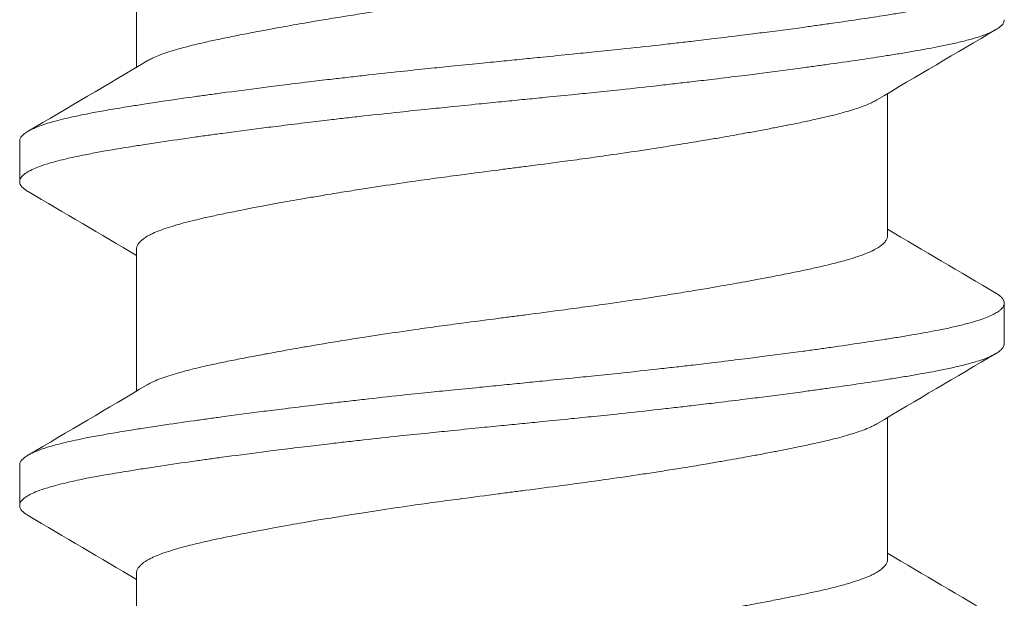
# Model space of a CAD drawing. Units: inches. Extents: x -15.2 to 15.2, y -5.9 to 4.6.
# Drawn here: x -14.7 to -14.5, y 3.5 to 3.6 of the extents above; entities that cross this region are included whole.
import ezdxf

# ---------------------------------------------------------------- set-up
doc = ezdxf.new("R2010")
doc.units = ezdxf.units.IN
doc.header["$LTSCALE"] = 0.25
doc.header["$MEASUREMENT"] = 0
doc.layers.add('Shade Bracket Screw', color=7, linetype='Continuous', lineweight=5)
doc.layers.add('System', color=7, linetype='Continuous')

# ---------------------------------------------------------------- blocks, each defined once
blk = doc.blocks.new('Screws')
at = {"layer": 'Shade Bracket Screw', "lineweight": 0}
for p, q in [((-14.69245, 3.12669), (-14.69245, 3.15409)), ((-14.54755, 3.0942), (-14.54755, 3.1216)), ((-14.715, 3.11243), (-14.715, 3.10461)), ((-14.69245, 3.06419), (-14.69245, 3.09159)), ((-14.525, 3.07336), (-14.525, 3.08118)), ((-14.54755, 3.0317), (-14.54755, 3.0591)), ((-14.715, 3.04993), (-14.715, 3.04211)), ((-14.69245, 3.00169), (-14.69245, 3.02909))]:
    blk.add_line(p, q, dxfattribs=at)
for points, knots in [([(-14.69042, 3.1279), (-14.69029, 3.12797), (-14.69015, 3.12805), (-14.68974, 3.12827), (-14.68945, 3.12841), (-14.68872, 3.12875), (-14.68826, 3.12894), (-14.6868, 3.12948), (-14.6857, 3.12984), (-14.684, 3.13032), (-14.68351, 3.13045), (-14.68189, 3.13088), (-14.68068, 3.13118), (-14.67853, 3.13167), (-14.67764, 3.13186), (-14.67574, 3.13227), (-14.67474, 3.13247), (-14.67266, 3.13289), (-14.67158, 3.1331), (-14.66953, 3.13349), (-14.66856, 3.13368), (-14.66674, 3.13402), (-14.66588, 3.13417), (-14.66351, 3.1346), (-14.66197, 3.13488), (-14.65949, 3.13531), (-14.65859, 3.13547), (-14.65711, 3.13572), (-14.65654, 3.13581), (-14.65471, 3.13612), (-14.65343, 3.13632), (-14.6509, 3.13673), (-14.64966, 3.13693), (-14.64736, 3.13728), (-14.6463, 3.13744), (-14.64304, 3.13794), (-14.6408, 3.13827), (-14.63708, 3.1388), (-14.63561, 3.13901), (-14.63263, 3.13941), (-14.63113, 3.13962), (-14.62732, 3.14012), (-14.62501, 3.14042), (-14.6218, 3.14084), (-14.6209, 3.14096), (-14.6191, 3.14119), (-14.6182, 3.14131), (-14.61499, 3.14173), (-14.61268, 3.14203), (-14.60887, 3.14254), (-14.60737, 3.14274), (-14.60439, 3.14314), (-14.60292, 3.14335), (-14.5992, 3.14387), (-14.59696, 3.1442), (-14.5937, 3.14469), (-14.59264, 3.14486), (-14.59034, 3.14521), (-14.5891, 3.14541), (-14.58657, 3.14582), (-14.58529, 3.14603), (-14.58346, 3.14633), (-14.58289, 3.14643), (-14.58141, 3.14668), (-14.58051, 3.14683), (-14.57803, 3.14726), (-14.57649, 3.14753), (-14.57412, 3.14796), (-14.57326, 3.14812), (-14.57144, 3.14846), (-14.57047, 3.14865), (-14.56841, 3.14905), (-14.56731, 3.14926), (-14.56522, 3.14969), (-14.56422, 3.14989), (-14.56233, 3.1503), (-14.56143, 3.15049), (-14.5593, 3.15098), (-14.55812, 3.15126), (-14.55652, 3.15168), (-14.55604, 3.15181), (-14.55425, 3.15233), (-14.55308, 3.15271), (-14.55158, 3.15328), (-14.55114, 3.15346), (-14.55049, 3.15376), (-14.55026, 3.15388), (-14.54948, 3.15429), (-14.54901, 3.15459), (-14.54843, 3.15506), (-14.54826, 3.15523), (-14.54795, 3.15558), (-14.54782, 3.15577), (-14.54765, 3.15613), (-14.54759, 3.15631), (-14.54756, 3.15656), (-14.54755, 3.15663), (-14.54755, 3.1567)], [0.0440739, 0.0440739, 0.0440739, 0.0440739, 0.0484314, 0.0484314, 0.0563366, 0.0563366, 0.0671852, 0.0671852, 0.0880454, 0.0880454, 0.0959258, 0.0959258, 0.1133017, 0.1133017, 0.1247838, 0.1247838, 0.1366939, 0.1366939, 0.1486357, 0.1486357, 0.1587096, 0.1587096, 0.1672593, 0.1672593, 0.1819892, 0.1819892, 0.1902398, 0.1902398, 0.1953227, 0.1953227, 0.2064738, 0.2064738, 0.2170196, 0.2170196, 0.2257478, 0.2257478, 0.2438083, 0.2438083, 0.2554121, 0.2554121, 0.2671162, 0.2671162, 0.2849449, 0.2849449, 0.2918484, 0.2918484, 0.2987521, 0.2987521, 0.3165821, 0.3165821, 0.3282864, 0.3282864, 0.339889, 0.339889, 0.3579499, 0.3579499, 0.3666797, 0.3666797, 0.3772284, 0.3772284, 0.3883823, 0.3883823, 0.393466, 0.393466, 0.4017169, 0.4017169, 0.4164491, 0.4164491, 0.4250008, 0.4250008, 0.4350787, 0.4350787, 0.4471939, 0.4471939, 0.4590757, 0.4590757, 0.4706032, 0.4706032, 0.4876726, 0.4876726, 0.4954473, 0.4954473, 0.517778, 0.517778, 0.5285047, 0.5285047, 0.534889, 0.534889, 0.5515841, 0.5515841, 0.5606043, 0.5606043, 0.5706541, 0.5706541, 0.5800052, 0.5800052, 0.5837658, 0.5837658, 0.5837658, 0.5837658]), ([(-14.525, 3.14368), (-14.525, 3.14361), (-14.52501, 3.14355), (-14.52504, 3.14335), (-14.52508, 3.14323), (-14.52523, 3.14292), (-14.52536, 3.14275), (-14.52565, 3.14245), (-14.52579, 3.14232), (-14.5261, 3.14208), (-14.52628, 3.14196), (-14.52704, 3.14149), (-14.52776, 3.14116), (-14.52906, 3.14067), (-14.52952, 3.1405), (-14.5305, 3.14019), (-14.53101, 3.14004), (-14.53229, 3.13969), (-14.53307, 3.13949), (-14.53469, 3.13911), (-14.53551, 3.13892), (-14.53681, 3.13865), (-14.53725, 3.13856), (-14.53918, 3.13818), (-14.54079, 3.13789), (-14.5434, 3.13744), (-14.54432, 3.13729), (-14.54617, 3.13698), (-14.54708, 3.13684), (-14.54946, 3.13646), (-14.55096, 3.13624), (-14.55443, 3.13572), (-14.55643, 3.13542), (-14.55938, 3.13501), (-14.56027, 3.13488), (-14.56205, 3.13464), (-14.56293, 3.13451), (-14.56639, 3.13405), (-14.56903, 3.1337), (-14.57235, 3.13328), (-14.57293, 3.13321), (-14.57422, 3.13304), (-14.57492, 3.13295), (-14.57738, 3.13265), (-14.57916, 3.13243), (-14.58231, 3.13205), (-14.58366, 3.13189), (-14.58607, 3.13161), (-14.58712, 3.13149), (-14.5893, 3.13124), (-14.59044, 3.13111), (-14.59402, 3.13071), (-14.59648, 3.13045), (-14.60067, 3.13001), (-14.60238, 3.12983), (-14.60553, 3.1295), (-14.60696, 3.12936), (-14.6103, 3.12902), (-14.61221, 3.12883), (-14.61543, 3.12851), (-14.61673, 3.12838), (-14.61869, 3.12818), (-14.61934, 3.12812), (-14.62, 3.12805)], [-0.3811547, -0.3811547, -0.3811547, -0.3811547, -0.3765954, -0.3765954, -0.3677849, -0.3677849, -0.3555453, -0.3555453, -0.3468829, -0.3468829, -0.3382046, -0.3382046, -0.313873, -0.313873, -0.3018417, -0.3018417, -0.2904443, -0.2904443, -0.2751789, -0.2751789, -0.2611519, -0.2611519, -0.2542264, -0.2542264, -0.2315041, -0.2315041, -0.2196579, -0.2196579, -0.2086381, -0.2086381, -0.191702, -0.191702, -0.1708706, -0.1708706, -0.1620416, -0.1620416, -0.1535098, -0.1535098, -0.1292339, -0.1292339, -0.1240263, -0.1240263, -0.1179366, -0.1179366, -0.1027137, -0.1027137, -0.0914435, -0.0914435, -0.0828865, -0.0828865, -0.0736626, -0.0736626, -0.0541496, -0.0541496, -0.0407863, -0.0407863, -0.0296817, -0.0296817, -0.0150069, -0.0150069, -0.0050306, -0.0050306, 0, 0, 0, 0]), ([(-14.62, 3.12024), (-14.61935, 3.1203), (-14.61869, 3.12037), (-14.61675, 3.12056), (-14.61546, 3.12069), (-14.61229, 3.121), (-14.6104, 3.12119), (-14.60708, 3.12153), (-14.60564, 3.12167), (-14.60251, 3.12199), (-14.60082, 3.12217), (-14.59661, 3.12262), (-14.59411, 3.12289), (-14.59048, 3.1233), (-14.58933, 3.12343), (-14.58714, 3.12368), (-14.5861, 3.1238), (-14.58369, 3.12408), (-14.58234, 3.12424), (-14.57919, 3.12462), (-14.57739, 3.12484), (-14.57492, 3.12514), (-14.57422, 3.12523), (-14.57293, 3.12539), (-14.57234, 3.12547), (-14.56903, 3.12589), (-14.5664, 3.12624), (-14.56295, 3.12671), (-14.56206, 3.12683), (-14.56028, 3.12708), (-14.55938, 3.1272), (-14.55643, 3.12762), (-14.55443, 3.12791), (-14.55096, 3.12842), (-14.54946, 3.12865), (-14.54708, 3.12902), (-14.54616, 3.12916), (-14.54431, 3.12947), (-14.54339, 3.12962), (-14.54077, 3.13008), (-14.53916, 3.13037), (-14.53722, 3.13076), (-14.53677, 3.13085), (-14.53544, 3.13112), (-14.5346, 3.13131), (-14.53292, 3.13171), (-14.5321, 3.13192), (-14.53082, 3.13228), (-14.53034, 3.13242), (-14.52936, 3.13274), (-14.52888, 3.13291), (-14.52767, 3.13339), (-14.52702, 3.1337), (-14.5263, 3.13414), (-14.52612, 3.13427), (-14.52579, 3.13451), (-14.52566, 3.13464), (-14.52536, 3.13494), (-14.52523, 3.13511), (-14.52508, 3.13541), (-14.52504, 3.13554), (-14.52501, 3.13573), (-14.525, 3.1358), (-14.525, 3.13586)], [-0.3811512, -0.3811512, -0.3811512, -0.3811512, -0.3761335, -0.3761335, -0.3662786, -0.3662786, -0.3517625, -0.3517625, -0.3406599, -0.3406599, -0.3274415, -0.3274415, -0.3076036, -0.3076036, -0.2983322, -0.2983322, -0.2897705, -0.2897705, -0.2785354, -0.2785354, -0.2632304, -0.2632304, -0.2571246, -0.2571246, -0.2518961, -0.2518961, -0.2276854, -0.2276854, -0.2191294, -0.2191294, -0.2102825, -0.2102825, -0.1894409, -0.1894409, -0.1724926, -0.1724926, -0.1614593, -0.1614593, -0.1495766, -0.1495766, -0.1267766, -0.1267766, -0.1197693, -0.1197693, -0.1052747, -0.1052747, -0.0891766, -0.0891766, -0.0781453, -0.0781453, -0.0655434, -0.0655434, -0.0432321, -0.0432321, -0.0344327, -0.0344327, -0.0257856, -0.0257856, -0.0134513, -0.0134513, -0.0045719, -0.0045719, 0, 0, 0, 0]), ([(-14.62, 3.12805), (-14.62067, 3.12799), (-14.62133, 3.12792), (-14.62342, 3.12771), (-14.62484, 3.12757), (-14.62811, 3.12725), (-14.62996, 3.12707), (-14.63325, 3.12673), (-14.63469, 3.12659), (-14.6379, 3.12625), (-14.63967, 3.12607), (-14.64381, 3.12563), (-14.64618, 3.12537), (-14.64965, 3.12498), (-14.65079, 3.12485), (-14.65297, 3.1246), (-14.65402, 3.12448), (-14.65647, 3.12419), (-14.65786, 3.12403), (-14.66099, 3.12365), (-14.66273, 3.12344), (-14.66513, 3.12314), (-14.66582, 3.12306), (-14.66711, 3.12289), (-14.66772, 3.12282), (-14.67096, 3.1224), (-14.67352, 3.12206), (-14.6769, 3.1216), (-14.6778, 3.12148), (-14.67958, 3.12123), (-14.68047, 3.12111), (-14.68355, 3.12068), (-14.68567, 3.12037), (-14.68885, 3.1199), (-14.68997, 3.11973), (-14.69202, 3.11941), (-14.69295, 3.11927), (-14.69511, 3.11892), (-14.69633, 3.11872), (-14.69863, 3.11832), (-14.69972, 3.11812), (-14.70124, 3.11784), (-14.70172, 3.11775), (-14.70366, 3.11736), (-14.70502, 3.11707), (-14.70691, 3.11662), (-14.70753, 3.11647), (-14.70864, 3.11617), (-14.70914, 3.11602), (-14.71034, 3.11566), (-14.71099, 3.11543), (-14.71208, 3.115), (-14.71253, 3.1148), (-14.71316, 3.11447), (-14.71337, 3.11435), (-14.71375, 3.11412), (-14.71391, 3.114), (-14.71447, 3.11357), (-14.71474, 3.11326), (-14.71493, 3.11284), (-14.71496, 3.11273), (-14.71499, 3.11256), (-14.715, 3.11249), (-14.715, 3.11243)], [0.381146, 0.381146, 0.381146, 0.381146, 0.3862491, 0.3862491, 0.3971238, 0.3971238, 0.4113565, 0.4113565, 0.4225297, 0.4225297, 0.4363038, 0.4363038, 0.4551033, 0.4551033, 0.4642492, 0.4642492, 0.4728716, 0.4728716, 0.4844412, 0.4844412, 0.4992402, 0.4992402, 0.5052706, 0.5052706, 0.5106425, 0.5106425, 0.5341213, 0.5341213, 0.5427335, 0.5427335, 0.5515195, 0.5515195, 0.5736325, 0.5736325, 0.5862616, 0.5862616, 0.5972393, 0.5972393, 0.6126636, 0.6126636, 0.6277077, 0.6277077, 0.6347957, 0.6347957, 0.6573612, 0.6573612, 0.6693401, 0.6693401, 0.6801605, 0.6801605, 0.6969158, 0.6969158, 0.7114875, 0.7114875, 0.7201027, 0.7201027, 0.7281756, 0.7281756, 0.7502827, 0.7502827, 0.7576971, 0.7576971, 0.7623181, 0.7623181, 0.7623181, 0.7623181]), ([(-14.71338, 3.1027), (-14.71345, 3.10274), (-14.71351, 3.10277), (-14.71375, 3.10293), (-14.71391, 3.10304), (-14.71447, 3.10347), (-14.71474, 3.10378), (-14.71493, 3.1042), (-14.71496, 3.10431), (-14.71499, 3.10448), (-14.715, 3.10455), (-14.715, 3.10468), (-14.71499, 3.10475), (-14.71496, 3.10492), (-14.71493, 3.10503), (-14.71474, 3.10545), (-14.71447, 3.10577), (-14.71391, 3.1062), (-14.71375, 3.10631), (-14.71337, 3.10655), (-14.71316, 3.10667), (-14.71252, 3.10699), (-14.71207, 3.10719), (-14.71098, 3.10762), (-14.71032, 3.10784), (-14.70913, 3.10821), (-14.70863, 3.10835), (-14.70751, 3.10865), (-14.70689, 3.10881), (-14.70505, 3.10925), (-14.70376, 3.10953), (-14.7019, 3.1099), (-14.70142, 3.10999), (-14.70002, 3.11025), (-14.69906, 3.11043), (-14.69678, 3.11082), (-14.69542, 3.11105), (-14.69308, 3.11143), (-14.69214, 3.11158), (-14.69011, 3.11189), (-14.689, 3.11206), (-14.68577, 3.11255), (-14.68356, 3.11287), (-14.6804, 3.11332), (-14.67951, 3.11344), (-14.67773, 3.11369), (-14.67682, 3.11381), (-14.67347, 3.11426), (-14.67096, 3.11459), (-14.66776, 3.115), (-14.66715, 3.11508), (-14.66586, 3.11524), (-14.66517, 3.11533), (-14.66282, 3.11562), (-14.66114, 3.11583), (-14.65802, 3.1162), (-14.65659, 3.11637), (-14.6541, 3.11667), (-14.65303, 3.11679), (-14.65085, 3.11704), (-14.64972, 3.11716), (-14.6463, 3.11754), (-14.64399, 3.11779), (-14.63986, 3.11823), (-14.63806, 3.11842), (-14.63481, 3.11875), (-14.63336, 3.1189), (-14.63008, 3.11923), (-14.62825, 3.11942), (-14.62495, 3.11975), (-14.62348, 3.11989), (-14.62134, 3.12011), (-14.62067, 3.12017), (-14.62, 3.12024)], [0, 0, 0, 0, 0.0026093, 0.0026093, 0.0106984, 0.0106984, 0.0327553, 0.0327553, 0.0402018, 0.0402018, 0.0448412, 0.0448412, 0.0494808, 0.0494808, 0.0569284, 0.0569284, 0.0789855, 0.0789855, 0.0870743, 0.0870743, 0.0957101, 0.0957101, 0.110354, 0.110354, 0.127078, 0.127078, 0.1378882, 0.1378882, 0.1499228, 0.1499228, 0.171441, 0.171441, 0.178571, 0.178571, 0.1919379, 0.1919379, 0.2093177, 0.2093177, 0.2204449, 0.2204449, 0.2328727, 0.2328727, 0.2558908, 0.2558908, 0.2646251, 0.2646251, 0.2732967, 0.2732967, 0.2963763, 0.2963763, 0.3017711, 0.3017711, 0.3077494, 0.3077494, 0.3221583, 0.3221583, 0.3340396, 0.3340396, 0.3427361, 0.3427361, 0.3518422, 0.3518422, 0.3702173, 0.3702173, 0.3842754, 0.3842754, 0.3955176, 0.3955176, 0.4095758, 0.4095758, 0.4208615, 0.4208615, 0.4259818, 0.4259818, 0.4259818, 0.4259818]), ([(-14.54958, 3.1204), (-14.54971, 3.12032), (-14.54985, 3.12024), (-14.55026, 3.12002), (-14.55054, 3.11988), (-14.55127, 3.11955), (-14.55173, 3.11936), (-14.55306, 3.11886), (-14.554, 3.11855), (-14.55559, 3.11809), (-14.55615, 3.11793), (-14.55734, 3.11761), (-14.55796, 3.11745), (-14.55968, 3.11703), (-14.56081, 3.11677), (-14.56289, 3.11632), (-14.56381, 3.11612), (-14.56596, 3.11567), (-14.56722, 3.11543), (-14.56888, 3.1151), (-14.56923, 3.11504), (-14.57052, 3.11479), (-14.57148, 3.11461), (-14.57331, 3.11427), (-14.57417, 3.11411), (-14.57651, 3.11368), (-14.57801, 3.11342), (-14.58046, 3.11299), (-14.58137, 3.11283), (-14.58286, 3.11258), (-14.58341, 3.11249), (-14.58535, 3.11217), (-14.58675, 3.11194), (-14.58936, 3.11152), (-14.59056, 3.11133), (-14.59285, 3.11098), (-14.59393, 3.11081), (-14.59712, 3.11033), (-14.59924, 3.11002), (-14.60286, 3.1095), (-14.60434, 3.10929), (-14.60732, 3.10888), (-14.60883, 3.10868), (-14.61265, 3.10817), (-14.61497, 3.10787), (-14.6182, 3.10745), (-14.6191, 3.10734), (-14.6209, 3.1071), (-14.6218, 3.10698), (-14.62503, 3.10656), (-14.62735, 3.10626), (-14.63117, 3.10575), (-14.63268, 3.10555), (-14.63566, 3.10514), (-14.63714, 3.10494), (-14.64076, 3.10442), (-14.64288, 3.10411), (-14.64607, 3.10363), (-14.64715, 3.10347), (-14.64944, 3.10311), (-14.65064, 3.10292), (-14.65325, 3.1025), (-14.65465, 3.10227), (-14.65659, 3.10195), (-14.65714, 3.10186), (-14.65863, 3.10161), (-14.65954, 3.10145), (-14.66199, 3.10103), (-14.66349, 3.10076), (-14.66583, 3.10034), (-14.66669, 3.10018), (-14.66852, 3.09984), (-14.66948, 3.09965), (-14.6708, 3.0994), (-14.67119, 3.09932), (-14.6723, 3.0991), (-14.67302, 3.09896), (-14.67477, 3.09861), (-14.67577, 3.0984), (-14.67767, 3.098), (-14.67856, 3.0978), (-14.6807, 3.09731), (-14.68188, 3.09703), (-14.68349, 3.09661), (-14.68397, 3.09647), (-14.68576, 3.09596), (-14.68693, 3.09558), (-14.68843, 3.09501), (-14.68887, 3.09482), (-14.68952, 3.09452), (-14.68975, 3.09441), (-14.69053, 3.094), (-14.69101, 3.09369), (-14.69158, 3.09322), (-14.69175, 3.09305), (-14.69206, 3.0927), (-14.69219, 3.09251), (-14.69236, 3.09215), (-14.69241, 3.09198), (-14.69244, 3.09174), (-14.69245, 3.09166), (-14.69245, 3.09159)], [0.0440738, 0.0440738, 0.0440738, 0.0440738, 0.0484721, 0.0484721, 0.056244, 0.056244, 0.0671047, 0.0671047, 0.0852904, 0.0852904, 0.0945566, 0.0945566, 0.1040277, 0.1040277, 0.1193499, 0.1193499, 0.130711, 0.130711, 0.144988, 0.144988, 0.1488142, 0.1488142, 0.1588259, 0.1588259, 0.1674413, 0.1674413, 0.1817797, 0.1817797, 0.1901588, 0.1901588, 0.1951487, 0.1951487, 0.2073272, 0.2073272, 0.2175213, 0.2175213, 0.2264726, 0.2264726, 0.2436199, 0.2436199, 0.2552959, 0.2552959, 0.2670174, 0.2670174, 0.2849302, 0.2849302, 0.2918494, 0.2918494, 0.2987688, 0.2987688, 0.316683, 0.316683, 0.3284046, 0.3284046, 0.3400794, 0.3400794, 0.357227, 0.357227, 0.3661798, 0.3661798, 0.3763768, 0.3763768, 0.3885585, 0.3885585, 0.3935491, 0.3935491, 0.4019287, 0.4019287, 0.4162692, 0.4162692, 0.4248865, 0.4248865, 0.4349021, 0.4349021, 0.4390559, 0.4390559, 0.4471364, 0.4471364, 0.4590538, 0.4590538, 0.4705978, 0.4705978, 0.487708, 0.487708, 0.4955267, 0.4955267, 0.5178592, 0.5178592, 0.5286053, 0.5286053, 0.5348574, 0.5348574, 0.5518249, 0.5518249, 0.5607818, 0.5607818, 0.5709738, 0.5709738, 0.5799924, 0.5799924, 0.5837617, 0.5837617, 0.5837617, 0.5837617]), ([(-14.69042, 3.0654), (-14.69029, 3.06547), (-14.69015, 3.06555), (-14.68974, 3.06577), (-14.68945, 3.06591), (-14.68872, 3.06625), (-14.68826, 3.06644), (-14.6868, 3.06698), (-14.6857, 3.06734), (-14.684, 3.06782), (-14.68351, 3.06795), (-14.68189, 3.06838), (-14.68068, 3.06868), (-14.67853, 3.06917), (-14.67764, 3.06936), (-14.67574, 3.06977), (-14.67474, 3.06997), (-14.67266, 3.07039), (-14.67158, 3.0706), (-14.66953, 3.07099), (-14.66856, 3.07118), (-14.66674, 3.07152), (-14.66588, 3.07167), (-14.66351, 3.0721), (-14.66197, 3.07238), (-14.65949, 3.07281), (-14.65859, 3.07297), (-14.65711, 3.07322), (-14.65654, 3.07331), (-14.65471, 3.07362), (-14.65343, 3.07382), (-14.6509, 3.07423), (-14.64966, 3.07443), (-14.64736, 3.07478), (-14.6463, 3.07494), (-14.64304, 3.07544), (-14.6408, 3.07577), (-14.63708, 3.0763), (-14.63561, 3.07651), (-14.63263, 3.07691), (-14.63113, 3.07712), (-14.62732, 3.07762), (-14.62501, 3.07792), (-14.6218, 3.07834), (-14.6209, 3.07846), (-14.6191, 3.07869), (-14.6182, 3.07881), (-14.61499, 3.07923), (-14.61268, 3.07953), (-14.60887, 3.08004), (-14.60737, 3.08024), (-14.60439, 3.08064), (-14.60292, 3.08085), (-14.5992, 3.08137), (-14.59696, 3.0817), (-14.5937, 3.08219), (-14.59264, 3.08236), (-14.59034, 3.08271), (-14.5891, 3.08291), (-14.58657, 3.08332), (-14.58529, 3.08353), (-14.58346, 3.08383), (-14.58289, 3.08393), (-14.58141, 3.08418), (-14.58051, 3.08433), (-14.57803, 3.08476), (-14.57649, 3.08503), (-14.57412, 3.08546), (-14.57326, 3.08562), (-14.57144, 3.08596), (-14.57047, 3.08615), (-14.56841, 3.08655), (-14.56731, 3.08676), (-14.56522, 3.08719), (-14.56422, 3.08739), (-14.56233, 3.0878), (-14.56143, 3.08799), (-14.5593, 3.08848), (-14.55812, 3.08876), (-14.55652, 3.08918), (-14.55604, 3.08931), (-14.55425, 3.08983), (-14.55308, 3.09021), (-14.55158, 3.09078), (-14.55114, 3.09096), (-14.55049, 3.09126), (-14.55026, 3.09138), (-14.54948, 3.09179), (-14.54901, 3.09209), (-14.54843, 3.09256), (-14.54826, 3.09273), (-14.54795, 3.09308), (-14.54782, 3.09327), (-14.54765, 3.09363), (-14.54759, 3.09381), (-14.54756, 3.09406), (-14.54755, 3.09413), (-14.54755, 3.0942)], [0.0440739, 0.0440739, 0.0440739, 0.0440739, 0.0484314, 0.0484314, 0.0563366, 0.0563366, 0.0671852, 0.0671852, 0.0880454, 0.0880454, 0.0959258, 0.0959258, 0.1133017, 0.1133017, 0.1247838, 0.1247838, 0.1366939, 0.1366939, 0.1486357, 0.1486357, 0.1587096, 0.1587096, 0.1672593, 0.1672593, 0.1819892, 0.1819892, 0.1902398, 0.1902398, 0.1953227, 0.1953227, 0.2064738, 0.2064738, 0.2170196, 0.2170196, 0.2257478, 0.2257478, 0.2438083, 0.2438083, 0.2554121, 0.2554121, 0.2671162, 0.2671162, 0.2849449, 0.2849449, 0.2918484, 0.2918484, 0.2987521, 0.2987521, 0.3165821, 0.3165821, 0.3282864, 0.3282864, 0.339889, 0.339889, 0.3579499, 0.3579499, 0.3666797, 0.3666797, 0.3772284, 0.3772284, 0.3883823, 0.3883823, 0.393466, 0.393466, 0.4017169, 0.4017169, 0.4164491, 0.4164491, 0.4250008, 0.4250008, 0.4350787, 0.4350787, 0.4471939, 0.4471939, 0.4590757, 0.4590757, 0.4706032, 0.4706032, 0.4876726, 0.4876726, 0.4954473, 0.4954473, 0.517778, 0.517778, 0.5285047, 0.5285047, 0.534889, 0.534889, 0.5515841, 0.5515841, 0.5606043, 0.5606043, 0.5706541, 0.5706541, 0.5800052, 0.5800052, 0.5837658, 0.5837658, 0.5837658, 0.5837658]), ([(-14.52662, 3.08309), (-14.52657, 3.08306), (-14.52653, 3.08304), (-14.52628, 3.08289), (-14.5261, 3.08277), (-14.52579, 3.08252), (-14.52565, 3.0824), (-14.52536, 3.0821), (-14.52523, 3.08193), (-14.52508, 3.08163), (-14.52504, 3.0815), (-14.52501, 3.08131), (-14.525, 3.08124), (-14.525, 3.08118)], [-0.04483769, -0.04483769, -0.04483769, -0.04483769, -0.04294369, -0.04294369, -0.03426596, -0.03426596, -0.02560481, -0.02560481, -0.01336758, -0.01336758, -0.00455868, -0.00455868, 0, 0, 0, 0]), ([(-14.525, 3.08118), (-14.525, 3.08111), (-14.52501, 3.08105), (-14.52504, 3.08085), (-14.52508, 3.08073), (-14.52523, 3.08042), (-14.52536, 3.08025), (-14.52565, 3.07995), (-14.52579, 3.07982), (-14.5261, 3.07958), (-14.52628, 3.07946), (-14.52704, 3.07899), (-14.52776, 3.07866), (-14.52906, 3.07817), (-14.52952, 3.078), (-14.5305, 3.07769), (-14.53101, 3.07754), (-14.53229, 3.07719), (-14.53307, 3.07699), (-14.53469, 3.07661), (-14.53551, 3.07642), (-14.53681, 3.07615), (-14.53725, 3.07606), (-14.53918, 3.07568), (-14.54079, 3.07539), (-14.5434, 3.07494), (-14.54432, 3.07479), (-14.54617, 3.07448), (-14.54708, 3.07434), (-14.54946, 3.07396), (-14.55096, 3.07374), (-14.55443, 3.07322), (-14.55643, 3.07292), (-14.55938, 3.07251), (-14.56027, 3.07238), (-14.56205, 3.07214), (-14.56293, 3.07201), (-14.56639, 3.07155), (-14.56903, 3.0712), (-14.57235, 3.07078), (-14.57293, 3.07071), (-14.57422, 3.07054), (-14.57492, 3.07045), (-14.57738, 3.07015), (-14.57916, 3.06993), (-14.58231, 3.06955), (-14.58366, 3.06939), (-14.58607, 3.06911), (-14.58712, 3.06899), (-14.5893, 3.06874), (-14.59044, 3.06861), (-14.59402, 3.06821), (-14.59648, 3.06795), (-14.60067, 3.06751), (-14.60238, 3.06733), (-14.60553, 3.067), (-14.60696, 3.06686), (-14.6103, 3.06652), (-14.61221, 3.06633), (-14.61543, 3.06601), (-14.61673, 3.06588), (-14.61869, 3.06568), (-14.61934, 3.06562), (-14.62, 3.06555)], [-0.3811547, -0.3811547, -0.3811547, -0.3811547, -0.3765954, -0.3765954, -0.3677849, -0.3677849, -0.3555453, -0.3555453, -0.3468829, -0.3468829, -0.3382046, -0.3382046, -0.313873, -0.313873, -0.3018417, -0.3018417, -0.2904443, -0.2904443, -0.2751789, -0.2751789, -0.2611519, -0.2611519, -0.2542264, -0.2542264, -0.2315041, -0.2315041, -0.2196579, -0.2196579, -0.2086381, -0.2086381, -0.191702, -0.191702, -0.1708706, -0.1708706, -0.1620416, -0.1620416, -0.1535098, -0.1535098, -0.1292339, -0.1292339, -0.1240263, -0.1240263, -0.1179366, -0.1179366, -0.1027137, -0.1027137, -0.0914435, -0.0914435, -0.0828865, -0.0828865, -0.0736626, -0.0736626, -0.0541496, -0.0541496, -0.0407863, -0.0407863, -0.0296817, -0.0296817, -0.0150069, -0.0150069, -0.0050306, -0.0050306, 0, 0, 0, 0]), ([(-14.62, 3.05774), (-14.61935, 3.0578), (-14.61869, 3.05787), (-14.61675, 3.05806), (-14.61546, 3.05819), (-14.61229, 3.0585), (-14.6104, 3.05869), (-14.60708, 3.05903), (-14.60564, 3.05917), (-14.60251, 3.05949), (-14.60082, 3.05967), (-14.59661, 3.06012), (-14.59411, 3.06039), (-14.59048, 3.0608), (-14.58933, 3.06093), (-14.58714, 3.06118), (-14.5861, 3.0613), (-14.58369, 3.06158), (-14.58234, 3.06174), (-14.57919, 3.06212), (-14.57739, 3.06234), (-14.57492, 3.06264), (-14.57422, 3.06273), (-14.57293, 3.06289), (-14.57234, 3.06297), (-14.56903, 3.06339), (-14.5664, 3.06374), (-14.56295, 3.06421), (-14.56206, 3.06433), (-14.56028, 3.06458), (-14.55938, 3.0647), (-14.55643, 3.06512), (-14.55443, 3.06541), (-14.55096, 3.06592), (-14.54946, 3.06615), (-14.54708, 3.06652), (-14.54616, 3.06666), (-14.54431, 3.06697), (-14.54339, 3.06712), (-14.54077, 3.06758), (-14.53916, 3.06787), (-14.53722, 3.06826), (-14.53677, 3.06835), (-14.53544, 3.06862), (-14.5346, 3.06881), (-14.53292, 3.06921), (-14.5321, 3.06942), (-14.53082, 3.06978), (-14.53034, 3.06992), (-14.52936, 3.07024), (-14.52888, 3.07041), (-14.52767, 3.07089), (-14.52702, 3.0712), (-14.5263, 3.07164), (-14.52612, 3.07177), (-14.52579, 3.07201), (-14.52566, 3.07214), (-14.52536, 3.07244), (-14.52523, 3.07261), (-14.52508, 3.07291), (-14.52504, 3.07304), (-14.52501, 3.07323), (-14.525, 3.0733), (-14.525, 3.07336)], [-0.3811512, -0.3811512, -0.3811512, -0.3811512, -0.3761335, -0.3761335, -0.3662786, -0.3662786, -0.3517625, -0.3517625, -0.3406599, -0.3406599, -0.3274415, -0.3274415, -0.3076036, -0.3076036, -0.2983322, -0.2983322, -0.2897705, -0.2897705, -0.2785354, -0.2785354, -0.2632304, -0.2632304, -0.2571246, -0.2571246, -0.2518961, -0.2518961, -0.2276854, -0.2276854, -0.2191294, -0.2191294, -0.2102825, -0.2102825, -0.1894409, -0.1894409, -0.1724926, -0.1724926, -0.1614593, -0.1614593, -0.1495766, -0.1495766, -0.1267766, -0.1267766, -0.1197693, -0.1197693, -0.1052747, -0.1052747, -0.0891766, -0.0891766, -0.0781453, -0.0781453, -0.0655434, -0.0655434, -0.0432321, -0.0432321, -0.0344327, -0.0344327, -0.0257856, -0.0257856, -0.0134513, -0.0134513, -0.0045719, -0.0045719, 0, 0, 0, 0]), ([(-14.62, 3.06555), (-14.62067, 3.06549), (-14.62133, 3.06542), (-14.62342, 3.06521), (-14.62484, 3.06507), (-14.62811, 3.06475), (-14.62996, 3.06457), (-14.63325, 3.06423), (-14.63469, 3.06409), (-14.6379, 3.06375), (-14.63967, 3.06357), (-14.64381, 3.06313), (-14.64618, 3.06287), (-14.64965, 3.06248), (-14.65079, 3.06235), (-14.65297, 3.0621), (-14.65402, 3.06198), (-14.65647, 3.06169), (-14.65786, 3.06153), (-14.66099, 3.06115), (-14.66273, 3.06094), (-14.66513, 3.06064), (-14.66582, 3.06056), (-14.66711, 3.06039), (-14.66772, 3.06032), (-14.67096, 3.0599), (-14.67352, 3.05956), (-14.6769, 3.0591), (-14.6778, 3.05898), (-14.67958, 3.05873), (-14.68047, 3.05861), (-14.68355, 3.05818), (-14.68567, 3.05787), (-14.68885, 3.0574), (-14.68997, 3.05723), (-14.69202, 3.05691), (-14.69295, 3.05677), (-14.69511, 3.05642), (-14.69633, 3.05622), (-14.69863, 3.05582), (-14.69972, 3.05562), (-14.70124, 3.05534), (-14.70172, 3.05525), (-14.70366, 3.05486), (-14.70502, 3.05457), (-14.70691, 3.05412), (-14.70753, 3.05397), (-14.70864, 3.05367), (-14.70914, 3.05352), (-14.71034, 3.05316), (-14.71099, 3.05293), (-14.71208, 3.0525), (-14.71253, 3.0523), (-14.71316, 3.05197), (-14.71337, 3.05185), (-14.71375, 3.05162), (-14.71391, 3.0515), (-14.71447, 3.05107), (-14.71474, 3.05076), (-14.71493, 3.05034), (-14.71496, 3.05023), (-14.71499, 3.05006), (-14.715, 3.04999), (-14.715, 3.04993)], [0.381146, 0.381146, 0.381146, 0.381146, 0.3862491, 0.3862491, 0.3971238, 0.3971238, 0.4113565, 0.4113565, 0.4225297, 0.4225297, 0.4363038, 0.4363038, 0.4551033, 0.4551033, 0.4642492, 0.4642492, 0.4728716, 0.4728716, 0.4844412, 0.4844412, 0.4992402, 0.4992402, 0.5052706, 0.5052706, 0.5106425, 0.5106425, 0.5341213, 0.5341213, 0.5427335, 0.5427335, 0.5515195, 0.5515195, 0.5736325, 0.5736325, 0.5862616, 0.5862616, 0.5972393, 0.5972393, 0.6126636, 0.6126636, 0.6277077, 0.6277077, 0.6347957, 0.6347957, 0.6573612, 0.6573612, 0.6693401, 0.6693401, 0.6801605, 0.6801605, 0.6969158, 0.6969158, 0.7114875, 0.7114875, 0.7201027, 0.7201027, 0.7281756, 0.7281756, 0.7502827, 0.7502827, 0.7576971, 0.7576971, 0.7623181, 0.7623181, 0.7623181, 0.7623181]), ([(-14.71338, 3.0402), (-14.71345, 3.04024), (-14.71351, 3.04027), (-14.71375, 3.04043), (-14.71391, 3.04054), (-14.71447, 3.04097), (-14.71474, 3.04128), (-14.71493, 3.0417), (-14.71496, 3.04181), (-14.71499, 3.04198), (-14.715, 3.04205), (-14.715, 3.04218), (-14.71499, 3.04225), (-14.71496, 3.04242), (-14.71493, 3.04253), (-14.71474, 3.04295), (-14.71447, 3.04327), (-14.71391, 3.0437), (-14.71375, 3.04381), (-14.71337, 3.04405), (-14.71316, 3.04417), (-14.71252, 3.04449), (-14.71207, 3.04469), (-14.71098, 3.04512), (-14.71032, 3.04534), (-14.70913, 3.04571), (-14.70863, 3.04585), (-14.70751, 3.04615), (-14.70689, 3.04631), (-14.70505, 3.04675), (-14.70376, 3.04703), (-14.7019, 3.0474), (-14.70142, 3.04749), (-14.70002, 3.04775), (-14.69906, 3.04793), (-14.69678, 3.04832), (-14.69542, 3.04855), (-14.69308, 3.04893), (-14.69214, 3.04908), (-14.69011, 3.04939), (-14.689, 3.04956), (-14.68577, 3.05005), (-14.68356, 3.05037), (-14.6804, 3.05082), (-14.67951, 3.05094), (-14.67773, 3.05119), (-14.67682, 3.05131), (-14.67347, 3.05176), (-14.67096, 3.05209), (-14.66776, 3.0525), (-14.66715, 3.05258), (-14.66586, 3.05274), (-14.66517, 3.05283), (-14.66282, 3.05312), (-14.66114, 3.05333), (-14.65802, 3.0537), (-14.65659, 3.05387), (-14.6541, 3.05417), (-14.65303, 3.05429), (-14.65085, 3.05454), (-14.64972, 3.05466), (-14.6463, 3.05504), (-14.64399, 3.05529), (-14.63986, 3.05573), (-14.63806, 3.05592), (-14.63481, 3.05625), (-14.63336, 3.0564), (-14.63008, 3.05673), (-14.62825, 3.05692), (-14.62495, 3.05725), (-14.62348, 3.05739), (-14.62134, 3.05761), (-14.62067, 3.05767), (-14.62, 3.05774)], [0, 0, 0, 0, 0.0026093, 0.0026093, 0.0106984, 0.0106984, 0.0327553, 0.0327553, 0.0402018, 0.0402018, 0.0448412, 0.0448412, 0.0494808, 0.0494808, 0.0569284, 0.0569284, 0.0789855, 0.0789855, 0.0870743, 0.0870743, 0.0957101, 0.0957101, 0.110354, 0.110354, 0.127078, 0.127078, 0.1378882, 0.1378882, 0.1499228, 0.1499228, 0.171441, 0.171441, 0.178571, 0.178571, 0.1919379, 0.1919379, 0.2093177, 0.2093177, 0.2204449, 0.2204449, 0.2328727, 0.2328727, 0.2558908, 0.2558908, 0.2646251, 0.2646251, 0.2732967, 0.2732967, 0.2963763, 0.2963763, 0.3017711, 0.3017711, 0.3077494, 0.3077494, 0.3221583, 0.3221583, 0.3340396, 0.3340396, 0.3427361, 0.3427361, 0.3518422, 0.3518422, 0.3702173, 0.3702173, 0.3842754, 0.3842754, 0.3955176, 0.3955176, 0.4095758, 0.4095758, 0.4208615, 0.4208615, 0.4259818, 0.4259818, 0.4259818, 0.4259818]), ([(-14.54958, 3.0579), (-14.54971, 3.05782), (-14.54985, 3.05774), (-14.55026, 3.05752), (-14.55054, 3.05738), (-14.55127, 3.05705), (-14.55173, 3.05686), (-14.55306, 3.05636), (-14.554, 3.05605), (-14.55559, 3.05559), (-14.55615, 3.05543), (-14.55734, 3.05511), (-14.55796, 3.05495), (-14.55968, 3.05453), (-14.56081, 3.05427), (-14.56289, 3.05382), (-14.56381, 3.05362), (-14.56596, 3.05317), (-14.56722, 3.05293), (-14.56888, 3.0526), (-14.56923, 3.05254), (-14.57052, 3.05229), (-14.57148, 3.05211), (-14.57331, 3.05177), (-14.57417, 3.05161), (-14.57651, 3.05118), (-14.57801, 3.05092), (-14.58046, 3.05049), (-14.58137, 3.05033), (-14.58286, 3.05008), (-14.58341, 3.04999), (-14.58535, 3.04967), (-14.58675, 3.04944), (-14.58936, 3.04902), (-14.59056, 3.04883), (-14.59285, 3.04848), (-14.59393, 3.04831), (-14.59712, 3.04783), (-14.59924, 3.04752), (-14.60286, 3.047), (-14.60434, 3.04679), (-14.60732, 3.04638), (-14.60883, 3.04618), (-14.61265, 3.04567), (-14.61497, 3.04537), (-14.6182, 3.04495), (-14.6191, 3.04484), (-14.6209, 3.0446), (-14.6218, 3.04448), (-14.62503, 3.04406), (-14.62735, 3.04376), (-14.63117, 3.04325), (-14.63268, 3.04305), (-14.63566, 3.04264), (-14.63714, 3.04244), (-14.64076, 3.04192), (-14.64288, 3.04161), (-14.64607, 3.04113), (-14.64715, 3.04097), (-14.64944, 3.04061), (-14.65064, 3.04042), (-14.65325, 3.04), (-14.65465, 3.03977), (-14.65659, 3.03945), (-14.65714, 3.03936), (-14.65863, 3.03911), (-14.65954, 3.03895), (-14.66199, 3.03853), (-14.66349, 3.03826), (-14.66583, 3.03784), (-14.66669, 3.03768), (-14.66852, 3.03734), (-14.66948, 3.03715), (-14.6708, 3.0369), (-14.67119, 3.03682), (-14.6723, 3.0366), (-14.67302, 3.03646), (-14.67477, 3.03611), (-14.67577, 3.0359), (-14.67767, 3.0355), (-14.67856, 3.0353), (-14.6807, 3.03481), (-14.68188, 3.03453), (-14.68349, 3.03411), (-14.68397, 3.03397), (-14.68576, 3.03346), (-14.68693, 3.03308), (-14.68843, 3.03251), (-14.68887, 3.03232), (-14.68952, 3.03202), (-14.68975, 3.03191), (-14.69053, 3.0315), (-14.69101, 3.03119), (-14.69158, 3.03072), (-14.69175, 3.03055), (-14.69206, 3.0302), (-14.69219, 3.03001), (-14.69236, 3.02965), (-14.69241, 3.02948), (-14.69244, 3.02924), (-14.69245, 3.02916), (-14.69245, 3.02909)], [0.0440738, 0.0440738, 0.0440738, 0.0440738, 0.0484721, 0.0484721, 0.056244, 0.056244, 0.0671047, 0.0671047, 0.0852904, 0.0852904, 0.0945566, 0.0945566, 0.1040277, 0.1040277, 0.1193499, 0.1193499, 0.130711, 0.130711, 0.144988, 0.144988, 0.1488142, 0.1488142, 0.1588259, 0.1588259, 0.1674413, 0.1674413, 0.1817797, 0.1817797, 0.1901588, 0.1901588, 0.1951487, 0.1951487, 0.2073272, 0.2073272, 0.2175213, 0.2175213, 0.2264726, 0.2264726, 0.2436199, 0.2436199, 0.2552959, 0.2552959, 0.2670174, 0.2670174, 0.2849302, 0.2849302, 0.2918494, 0.2918494, 0.2987688, 0.2987688, 0.316683, 0.316683, 0.3284046, 0.3284046, 0.3400794, 0.3400794, 0.357227, 0.357227, 0.3661798, 0.3661798, 0.3763768, 0.3763768, 0.3885585, 0.3885585, 0.3935491, 0.3935491, 0.4019287, 0.4019287, 0.4162692, 0.4162692, 0.4248865, 0.4248865, 0.4349021, 0.4349021, 0.4390559, 0.4390559, 0.4471365, 0.4471365, 0.4590538, 0.4590538, 0.4705978, 0.4705978, 0.4877079, 0.4877079, 0.4955266, 0.4955266, 0.5178592, 0.5178592, 0.5286053, 0.5286053, 0.5348574, 0.5348574, 0.5518249, 0.5518249, 0.5607818, 0.5607818, 0.5709737, 0.5709737, 0.5799924, 0.5799924, 0.5837617, 0.5837617, 0.5837617, 0.5837617]), ([(-14.69042, 3.0029), (-14.69029, 3.00297), (-14.69015, 3.00305), (-14.68974, 3.00327), (-14.68945, 3.00341), (-14.68872, 3.00375), (-14.68826, 3.00394), (-14.6868, 3.00448), (-14.6857, 3.00484), (-14.684, 3.00532), (-14.68351, 3.00545), (-14.68189, 3.00588), (-14.68068, 3.00618), (-14.67853, 3.00667), (-14.67764, 3.00686), (-14.67574, 3.00727), (-14.67474, 3.00747), (-14.67266, 3.00789), (-14.67158, 3.0081), (-14.66953, 3.00849), (-14.66856, 3.00868), (-14.66674, 3.00902), (-14.66588, 3.00917), (-14.66351, 3.0096), (-14.66197, 3.00988), (-14.65949, 3.01031), (-14.65859, 3.01047), (-14.65711, 3.01072), (-14.65654, 3.01081), (-14.65471, 3.01112), (-14.65343, 3.01132), (-14.6509, 3.01173), (-14.64966, 3.01193), (-14.64736, 3.01228), (-14.6463, 3.01244), (-14.64304, 3.01294), (-14.6408, 3.01327), (-14.63708, 3.0138), (-14.63561, 3.01401), (-14.63263, 3.01441), (-14.63113, 3.01462), (-14.62732, 3.01512), (-14.62501, 3.01542), (-14.6218, 3.01584), (-14.6209, 3.01596), (-14.6191, 3.01619), (-14.6182, 3.01631), (-14.61499, 3.01673), (-14.61268, 3.01703), (-14.60887, 3.01754), (-14.60737, 3.01774), (-14.60439, 3.01814), (-14.60292, 3.01835), (-14.5992, 3.01887), (-14.59696, 3.0192), (-14.5937, 3.01969), (-14.59264, 3.01986), (-14.59034, 3.02021), (-14.5891, 3.02041), (-14.58657, 3.02082), (-14.58529, 3.02103), (-14.58346, 3.02133), (-14.58289, 3.02143), (-14.58141, 3.02168), (-14.58051, 3.02183), (-14.57803, 3.02226), (-14.57649, 3.02253), (-14.57412, 3.02296), (-14.57326, 3.02312), (-14.57144, 3.02346), (-14.57047, 3.02365), (-14.56841, 3.02405), (-14.56731, 3.02426), (-14.56522, 3.02469), (-14.56422, 3.02489), (-14.56233, 3.0253), (-14.56143, 3.02549), (-14.5593, 3.02598), (-14.55812, 3.02626), (-14.55652, 3.02668), (-14.55604, 3.02681), (-14.55425, 3.02733), (-14.55308, 3.02771), (-14.55158, 3.02828), (-14.55114, 3.02846), (-14.55049, 3.02876), (-14.55026, 3.02888), (-14.54948, 3.02929), (-14.54901, 3.02959), (-14.54843, 3.03006), (-14.54826, 3.03023), (-14.54795, 3.03058), (-14.54782, 3.03077), (-14.54765, 3.03113), (-14.54759, 3.03131), (-14.54756, 3.03156), (-14.54755, 3.03163), (-14.54755, 3.0317)], [0.0440739, 0.0440739, 0.0440739, 0.0440739, 0.0484314, 0.0484314, 0.0563366, 0.0563366, 0.0671852, 0.0671852, 0.0880454, 0.0880454, 0.0959258, 0.0959258, 0.1133017, 0.1133017, 0.1247838, 0.1247838, 0.1366939, 0.1366939, 0.1486357, 0.1486357, 0.1587096, 0.1587096, 0.1672593, 0.1672593, 0.1819892, 0.1819892, 0.1902398, 0.1902398, 0.1953227, 0.1953227, 0.2064738, 0.2064738, 0.2170196, 0.2170196, 0.2257478, 0.2257478, 0.2438083, 0.2438083, 0.2554121, 0.2554121, 0.2671162, 0.2671162, 0.2849449, 0.2849449, 0.2918484, 0.2918484, 0.2987521, 0.2987521, 0.3165821, 0.3165821, 0.3282864, 0.3282864, 0.339889, 0.339889, 0.3579499, 0.3579499, 0.3666797, 0.3666797, 0.3772284, 0.3772284, 0.3883823, 0.3883823, 0.393466, 0.393466, 0.4017169, 0.4017169, 0.4164491, 0.4164491, 0.4250008, 0.4250008, 0.4350787, 0.4350787, 0.4471939, 0.4471939, 0.4590757, 0.4590757, 0.4706032, 0.4706032, 0.4876726, 0.4876726, 0.4954473, 0.4954473, 0.517778, 0.517778, 0.5285047, 0.5285047, 0.534889, 0.534889, 0.5515841, 0.5515841, 0.5606043, 0.5606043, 0.5706541, 0.5706541, 0.5800052, 0.5800052, 0.5837658, 0.5837658, 0.5837658, 0.5837658])]:
    blk.add_open_spline(points, degree=3, knots=knots, dxfattribs=at)
for points in [[(-14.52662, 3.13395), (-14.53428, 3.12945), (-14.54194, 3.12493), (-14.54958, 3.1204)], [(-14.71338, 3.11434), (-14.70572, 3.11884), (-14.69806, 3.12336), (-14.69042, 3.1279)], [(-14.69245, 3.09035), (-14.69942, 3.09448), (-14.7064, 3.0986), (-14.71338, 3.1027)], [(-14.54755, 3.09544), (-14.54058, 3.09131), (-14.5336, 3.08719), (-14.52662, 3.08309)], [(-14.52662, 3.07145), (-14.53428, 3.06695), (-14.54194, 3.06243), (-14.54958, 3.0579)], [(-14.71338, 3.05184), (-14.70572, 3.05634), (-14.69806, 3.06086), (-14.69042, 3.0654)], [(-14.69245, 3.02785), (-14.69942, 3.03198), (-14.7064, 3.0361), (-14.71338, 3.0402)], [(-14.54755, 3.03294), (-14.54058, 3.02881), (-14.5336, 3.02469), (-14.52662, 3.02059)]]:
    blk.add_open_spline(points, degree=3, dxfattribs=at)
blk = doc.blocks.new('System 085712')
at = {"layer": 'System'}
blk.add_blockref('Screws', (0, 0), dxfattribs=at)

msp = doc.modelspace()

# ---------------------------------------------------------------- block references
at = {"layer": 'System'}
msp.add_blockref('System 085712', (0, 0.51402), dxfattribs=at)

doc.saveas('drawing.dxf')
